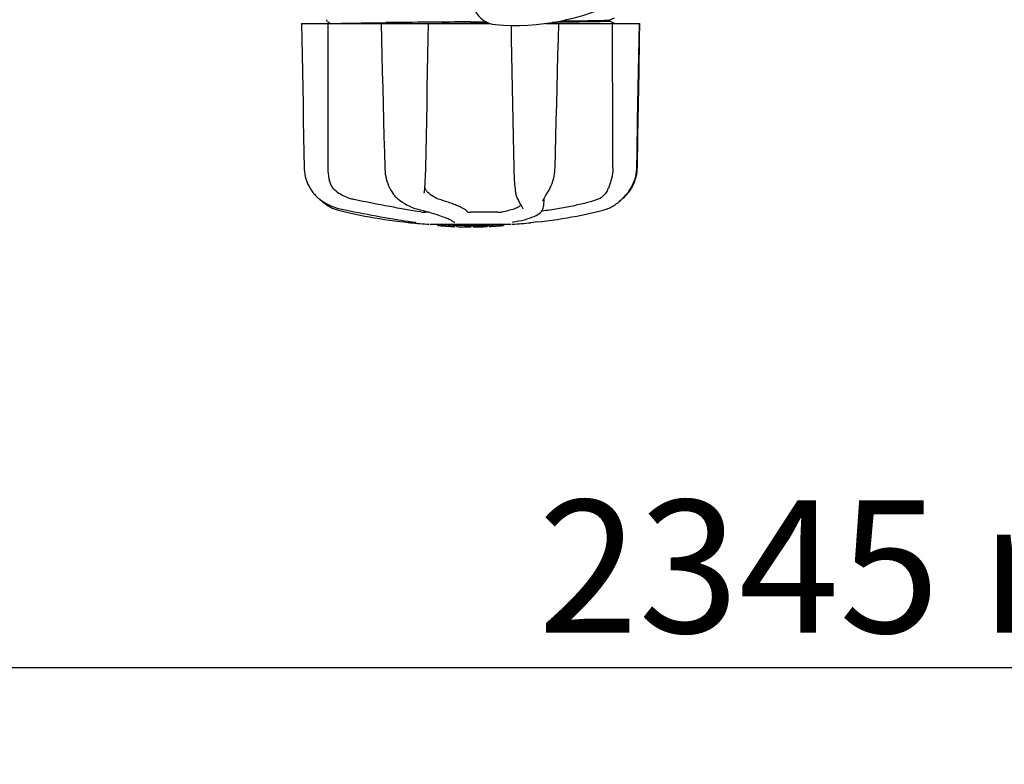
# Model space of a CAD drawing. Units: millimetres. Extents: x 14658 to 19174, y 1667 to 7915.
# Drawn here: x 16045 to 16342, y 3471 to 3695 of the extents above; entities that cross this region are included whole.
import ezdxf

# ---------------------------------------------------------------- set-up
doc = ezdxf.new("R2010")
doc.units = ezdxf.units.MM
doc.layers.add('COTAS', color=7, linetype='Continuous')
doc.styles.add('ARIAL', font='arial.ttf')
doc.dimstyles.new('Diseño_PlanosFabricacion', dxfattribs={"dimtxt": 40, "dimasz": 45, "dimexe": 10, "dimexo": 10, "dimgap": 10, "dimtad": 1, "dimtih": 1, "dimtoh": 1, "dimdec": 0, "dimzin": 1, "dimdsep": 46, "dimtxsty": 'ARIAL', "dimcen": 15, "dimadec": 0, "dimazin": 0, "dimtp": 0.05, "dimtm": 0.05, "dimtfac": 1, "dimtdec": 0, "dimtofl": 0, "dimtmove": 0, "dimatfit": 3, "dimfxl": 0, "dimtolj": 1, "dimarcsym": 0})

# ---------------------------------------------------------------- blocks, each defined once
blk = doc.blocks.new('*D6')
at = {"layer": 'COTAS', "color": 0, "lineweight": -2}
for p, q in [((17491.04, 3986.55), (17491.04, 3489.75)), ((15146.04, 3675.35), (15146.04, 3489.75)), ((15191.04, 3499.75), (17446.04, 3499.75))]:
    blk.add_line(p, q, dxfattribs=at)
at = {"layer": 'COTAS', "color": 0}
for points in [[(15191.04, 3507.25), (15191.04, 3492.25), (15146.04, 3499.75)], [(17446.04, 3507.25), (17446.04, 3492.25), (17491.04, 3499.75)]]:
    blk.add_solid(points, dxfattribs=at)
at = {"layer": 'COTAS', "color": 0, "insert": (16318.54, 3530.19), "char_height": 40, "attachment_point": 5, "style": 'ARIAL'}
blk.add_mtext('\\A1;2345 mm', dxfattribs=at)

msp = doc.modelspace()

# ---------------------------------------------------------------- linework, layer by layer
for p, q in [((16130.04, 3693.95), (16186.79, 3693.95)), ((16137.6, 3694.96), (16137.57, 3694.87)), ((16137.58, 3694.7), (16137.62, 3694.62)), ((16137.65, 3695.02), (16137.6, 3694.96)), ((16137.73, 3694.52), (16138.83, 3693.95)), ((16153.97, 3694.17), (16154.46, 3694.17)), ((16153.98, 3693.95), (16154.23, 3684.34)), ((16154.46, 3694.17), (16155.46, 3694.18)), ((16181.04, 3694.03), (16172.36, 3693.95)), ((16181.04, 3694.42), (16185.59, 3694.46)), ((16186.43, 3694.08), (16181.04, 3694.03)), ((16203.61, 3693.95), (16231.89, 3693.95)), ((16209.88, 3695), (16209.47, 3694.98)), ((16209.47, 3694.98), (16209.88, 3695)), ((16209.88, 3695), (16209.89, 3695.07)), ((16210.92, 3694.71), (16211.76, 3694.72)), ((16211.76, 3694.72), (16211.83, 3694.72)), ((16222.97, 3694.98), (16222.97, 3694.98)), ((16223.03, 3694.99), (16224.35, 3695.68)), ((16224.35, 3693.93), (16223.03, 3694.61)), ((16223.04, 3694.61), (16223.04, 3695)), ((16231.96, 3689.31), (16232.04, 3693.95)), ((16232.04, 3693.95), (16232.04, 3693.95)), ((16231.29, 3650.41), (16231.45, 3659.79)), ((16130.71, 3654.92), (16130.79, 3650.41)), ((16194.04, 3650.45), (16194.05, 3650.03)), ((16167.25, 3645.36), (16167.3, 3646)), ((16133.45, 3642.98), (16133.73, 3642.64)), ((16133.73, 3642.64), (16133.76, 3642.6)), ((16133.76, 3642.6), (16133.99, 3642.33)), ((16135.18, 3641.2), (16135.39, 3641.03)), ((16135.44, 3641), (16135.57, 3640.87)), ((16167.03, 3642.81), (16167.03, 3642.8)), ((16194.98, 3641.38), (16194.99, 3641.38)), ((16203.07, 3641.06), (16203.03, 3638.89)), ((16203.91, 3642.47), (16204.08, 3642.73)), ((16204.08, 3642.73), (16204.08, 3642.73)), ((16226.64, 3641), (16226.69, 3641.03)), ((16228.08, 3642.52), (16228.19, 3642.64)), ((16228.08, 3642.33), (16228.32, 3642.6)), ((16228.19, 3642.64), (16228.48, 3643)), ((16228.32, 3642.6), (16228.35, 3642.64)), ((16196.56, 3638.5), (16196.63, 3638.38)), ((16196.71, 3638.17), (16196.71, 3638.18)), ((16202.81, 3640.35), (16202.81, 3640.35)), ((16203.03, 3638.87), (16203.03, 3638.89)), ((16203.03, 3638.88), (16203.03, 3638.87)), ((16203.03, 3638.87), (16203.03, 3638.86)), ((16219.74, 3637.35), (16220.95, 3637.67)), ((16220.95, 3637.67), (16221.88, 3637.94)), ((16221.88, 3637.94), (16222.03, 3637.98)), ((16224.22, 3639.02), (16224.55, 3639.25)), ((16224.55, 3639.25), (16224.67, 3639.34)), ((16224.85, 3639.47), (16224.67, 3639.34)), ((16168.52, 3636.99), (16167.41, 3636.99)), ((16174.96, 3634.71), (16175.14, 3634.61)), ((16189.25, 3636.99), (16181.02, 3636.99)), ((16160.9, 3634.08), (16162.87, 3633.86)), ((16168.83, 3633.38), (16193.25, 3633.38)), ((16171.15, 3633.05), (16171.15, 3633.38)), ((16173.62, 3632.86), (16173.62, 3633.27)), ((16174.58, 3632.78), (16174.58, 3632.79)), ((16175.46, 3634.39), (16175.47, 3634.38)), ((16176.22, 3633.12), (16176.22, 3632.7)), ((16176.82, 3632.7), (16176.82, 3633.08)), ((16177.08, 3632.67), (16177.08, 3633.09)), ((16181.14, 3632.6), (16181.14, 3632.62)), ((16181.18, 3632.62), (16181.18, 3633.02)), ((16181.78, 3632.6), (16181.78, 3633.02)), ((16181.79, 3632.6), (16183.45, 3632.62)), ((16183.45, 3633.05), (16183.45, 3632.62)), ((16183.45, 3632.62), (16183.47, 3632.62)), ((16184.34, 3632.65), (16184.34, 3633.07)), ((16185.98, 3633.13), (16185.98, 3632.7)), ((16186.58, 3632.73), (16186.58, 3633.16)), ((16188.26, 3632.83), (16188.26, 3632.83)), ((16189.23, 3632.89), (16189.02, 3632.88)), ((16189.73, 3633.35), (16189.08, 3633.31)), ((16189.08, 3632.91), (16189.08, 3633.31)), ((16189.08, 3632.91), (16189.73, 3632.95)), ((16189.23, 3632.89), (16189.23, 3632.89)), ((16190.15, 3633.38), (16189.73, 3633.35)), ((16189.73, 3632.95), (16189.73, 3633.35)), ((16190.55, 3633.01), (16190.55, 3633.38)), ((16190.55, 3633.01), (16190.93, 3633.03)), ((16190.93, 3633.38), (16190.93, 3633.03)), ((16190.93, 3633.03), (16190.93, 3633.03)), ((16193.89, 3634.09), (16193.91, 3634.09)), ((16201.18, 3634.08), (16199.21, 3633.86))]:
    msp.add_line(p, q)
for points in [[(16130.04, 3693.95), (16130.12, 3689.31), (16130.2, 3684.35), (16130.37, 3674.48)], [(16137.57, 3694.87), (16137.56, 3694.79), (16137.58, 3694.7)], [(16167.48, 3650.41), (16167.57, 3654.94), (16167.67, 3659.81), (16167.76, 3664.7), (16167.86, 3669.59), (16167.95, 3674.51), (16168.05, 3679.44), (16168.14, 3684.38), (16168.24, 3689.34), (16168.33, 3693.95)], [(16207.35, 3684.37), (16207.47, 3689.33), (16207.59, 3693.95)], [(16231.64, 3679.44), (16231.72, 3684.38), (16231.89, 3693.95)], [(16193.2, 3693.36), (16193.28, 3689.31), (16193.38, 3684.35), (16193.47, 3679.41), (16193.57, 3674.48), (16193.67, 3669.57), (16193.76, 3664.67), (16193.86, 3659.78), (16193.95, 3654.91), (16194.04, 3650.45)], [(16231.71, 3674.48), (16231.79, 3679.41), (16231.96, 3689.31)], [(16154.23, 3684.34), (16154.36, 3679.4), (16154.49, 3674.47), (16154.74, 3664.66)], [(16206.83, 3664.69), (16206.96, 3669.59), (16207.09, 3674.5), (16207.35, 3684.37)], [(16231.38, 3664.7), (16231.46, 3669.6), (16231.64, 3679.44)], [(16130.37, 3674.48), (16130.46, 3669.57), (16130.54, 3664.67), (16130.71, 3654.92)], [(16231.45, 3659.79), (16231.54, 3664.67), (16231.71, 3674.48)], [(16154.74, 3664.66), (16154.87, 3659.78), (16155, 3654.91), (16155.12, 3650.4)], [(16206.46, 3650.4), (16206.58, 3654.94), (16206.83, 3664.69)], [(16231.13, 3650.41), (16231.21, 3654.95), (16231.38, 3664.7)], [(16130.79, 3650.41), (16130.81, 3650), (16130.87, 3649.26), (16130.97, 3648.52), (16131.13, 3647.78), (16131.32, 3647.05), (16131.57, 3646.33), (16131.86, 3645.63), (16132.19, 3644.94), (16132.57, 3644.26), (16132.99, 3643.61), (16133.45, 3642.98)], [(16155.12, 3650.4), (16155.13, 3649.99), (16155.19, 3649.26), (16155.28, 3648.53), (16155.41, 3647.81), (16155.58, 3647.09), (16155.78, 3646.38), (16156.01, 3645.68), (16156.28, 3645), (16156.59, 3644.33), (16156.93, 3643.68), (16157.3, 3643.06), (16157.52, 3642.73)], [(16167.3, 3646), (16167.34, 3646.66), (16167.38, 3647.33), (16167.41, 3648.01), (16167.43, 3648.69), (16167.46, 3649.37), (16167.48, 3650.06), (16167.48, 3650.41)], [(16194.05, 3650.03), (16194.07, 3649.35), (16194.09, 3648.66), (16194.12, 3647.98), (16194.16, 3647.3), (16194.19, 3646.63), (16194.24, 3645.97), (16194.29, 3645.33), (16194.34, 3644.7), (16194.4, 3644.08), (16194.46, 3643.49), (16194.5, 3643.17)], [(16204.08, 3642.73), (16204.31, 3643.09), (16204.67, 3643.71), (16205.01, 3644.36), (16205.31, 3645.03), (16205.58, 3645.71), (16205.81, 3646.41), (16206.01, 3647.12), (16206.17, 3647.84), (16206.3, 3648.56), (16206.39, 3649.29), (16206.44, 3650.02), (16206.46, 3650.4)], [(16228.35, 3642.64), (16228.62, 3642.98), (16229.09, 3643.61), (16229.51, 3644.26), (16229.89, 3644.94), (16230.22, 3645.63), (16230.51, 3646.33), (16230.75, 3647.05), (16230.95, 3647.78), (16231.1, 3648.52), (16231.21, 3649.26), (16231.27, 3650), (16231.29, 3650.41)], [(16228.48, 3643), (16228.94, 3643.63), (16229.36, 3644.29), (16229.73, 3644.96), (16230.07, 3645.65), (16230.36, 3646.36), (16230.6, 3647.08), (16230.8, 3647.81), (16230.95, 3648.55), (16231.05, 3649.29), (16231.11, 3650.03), (16231.13, 3650.41)], [(16167.06, 3643.18), (16167.09, 3643.52), (16167.15, 3644.11), (16167.21, 3644.72), (16167.25, 3645.36)], [(16133.99, 3642.33), (16134.23, 3642.08), (16134.47, 3641.84), (16134.71, 3641.61), (16134.94, 3641.4), (16135.18, 3641.2)], [(16135.39, 3641.03), (16135.87, 3640.67), (16136.64, 3640.16), (16137.42, 3639.69), (16138.23, 3639.27), (16139.07, 3638.89), (16139.92, 3638.56), (16140.79, 3638.28), (16141.66, 3638.04), (16142.2, 3637.92)], [(16135.57, 3640.87), (16135.85, 3640.62), (16136.11, 3640.39), (16136.36, 3640.17), (16136.59, 3639.98), (16136.81, 3639.8), (16137.03, 3639.63), (16137.23, 3639.47), (16137.41, 3639.34)], [(16157.52, 3642.73), (16157.55, 3642.68), (16157.75, 3642.4)], [(16157.75, 3642.4), (16157.95, 3642.14), (16158.17, 3641.89), (16158.39, 3641.65), (16158.62, 3641.43), (16158.86, 3641.22), (16159.07, 3641.04)], [(16159.07, 3641.04), (16159.53, 3640.68), (16160.25, 3640.17), (16160.98, 3639.71), (16161.71, 3639.29), (16162.45, 3638.91), (16163.19, 3638.58), (16163.93, 3638.29), (16164.66, 3638.05), (16165.1, 3637.93)], [(16167.03, 3642.81), (16167.04, 3642.92), (16167.05, 3643.07), (16167.06, 3643.18)], [(16194.5, 3643.17), (16194.51, 3643.1), (16194.55, 3642.8), (16194.6, 3642.51), (16194.67, 3642.25), (16194.74, 3641.99), (16194.82, 3641.76), (16194.91, 3641.54), (16194.98, 3641.38)], [(16194.99, 3641.38), (16195.15, 3641.04), (16195.41, 3640.55), (16195.65, 3640.1), (16195.87, 3639.7), (16196.07, 3639.33), (16196.26, 3639.01), (16196.42, 3638.73), (16196.56, 3638.5)], [(16202.81, 3640.35), (16202.81, 3640.36), (16202.82, 3640.4), (16202.83, 3640.46), (16202.85, 3640.54), (16202.88, 3640.64), (16202.93, 3640.75), (16202.99, 3640.89), (16203.06, 3641.03)], [(16203.06, 3641.03), (16203.14, 3641.2), (16203.24, 3641.38)], [(16203.24, 3641.38), (16203.35, 3641.57), (16203.47, 3641.78), (16203.6, 3642), (16203.75, 3642.23), (16203.91, 3642.47)], [(16224.85, 3639.47), (16225.05, 3639.63), (16225.26, 3639.8), (16225.48, 3639.98), (16225.72, 3640.17), (16225.97, 3640.39), (16226.23, 3640.62), (16226.51, 3640.87), (16226.8, 3641.15), (16227.11, 3641.46), (16227.43, 3641.79), (16227.75, 3642.14), (16228.08, 3642.52)], [(16226.69, 3641.03), (16226.9, 3641.2), (16227.13, 3641.4), (16227.37, 3641.61), (16227.61, 3641.84), (16227.85, 3642.08), (16228.08, 3642.33)], [(16137.41, 3639.34), (16137.53, 3639.25), (16137.86, 3639.02), (16138.21, 3638.8), (16138.56, 3638.6), (16138.92, 3638.42), (16139.29, 3638.26), (16139.67, 3638.11), (16140.05, 3637.98), (16140.2, 3637.94)], [(16140.2, 3637.94), (16141.13, 3637.67), (16142.34, 3637.35), (16143.61, 3637.03), (16144.92, 3636.72), (16146.26, 3636.42), (16147.65, 3636.13), (16149.07, 3635.85), (16150.52, 3635.58), (16152, 3635.32), (16153.5, 3635.08), (16155.02, 3634.85), (16156.56, 3634.63), (16158.1, 3634.42), (16159.66, 3634.23), (16160.9, 3634.08)], [(16142.2, 3637.92), (16143.22, 3637.71), (16144.56, 3637.43), (16145.9, 3637.17), (16147.24, 3636.9), (16148.58, 3636.64), (16149.91, 3636.39), (16151.23, 3636.15), (16152.53, 3635.91), (16153.82, 3635.68), (16155.09, 3635.45), (16156.34, 3635.24), (16157.57, 3635.03), (16158.77, 3634.83), (16159.94, 3634.65), (16161.08, 3634.47), (16162.18, 3634.3), (16163.25, 3634.14), (16164.06, 3634.03)], [(16165.1, 3637.93), (16165.8, 3637.74), (16166.71, 3637.5), (16167.56, 3637.27), (16168.36, 3637.04), (16169.11, 3636.82), (16169.81, 3636.61), (16170.47, 3636.41), (16171.08, 3636.22), (16171.65, 3636.03), (16172.17, 3635.85), (16172.65, 3635.68), (16173.1, 3635.52), (16173.5, 3635.36), (16173.87, 3635.22), (16174.2, 3635.08), (16174.49, 3634.95)], [(16193.91, 3634.09), (16194.6, 3634.21), (16195.49, 3634.38), (16196.36, 3634.56), (16197.22, 3634.77), (16198.04, 3634.99), (16198.81, 3635.23), (16199.51, 3635.48), (16200.16, 3635.75), (16200.73, 3636.02), (16201.23, 3636.31), (16201.67, 3636.61), (16202.04, 3636.91), (16202.35, 3637.23), (16202.6, 3637.56), (16202.8, 3637.9), (16202.93, 3638.26), (16203.01, 3638.62), (16203.03, 3638.86)], [(16196.63, 3638.38), (16196.65, 3638.35), (16196.67, 3638.3), (16196.69, 3638.26), (16196.7, 3638.22), (16196.71, 3638.2), (16196.71, 3638.18), (16196.71, 3638.18)], [(16222.03, 3637.98), (16222.41, 3638.11), (16222.79, 3638.26), (16223.16, 3638.42), (16223.52, 3638.6), (16223.87, 3638.8), (16224.22, 3639.02)], [(16174.49, 3634.95), (16174.74, 3634.83), (16174.96, 3634.71)], [(16175.14, 3634.61), (16175.28, 3634.53), (16175.38, 3634.46), (16175.44, 3634.41), (16175.46, 3634.39), (16175.46, 3634.39)], [(16201.18, 3634.08), (16202.42, 3634.23), (16203.97, 3634.42), (16205.52, 3634.63), (16207.06, 3634.85), (16208.58, 3635.08), (16210.08, 3635.32), (16211.55, 3635.58), (16213.01, 3635.85), (16214.43, 3636.13), (16215.81, 3636.42), (16217.16, 3636.72), (16218.47, 3637.03), (16219.74, 3637.35)], [(16164.06, 3634.03), (16164.16, 3634.01), (16164.21, 3634.01)], [(16164.21, 3634.01), (16164.3, 3633.99), (16164.34, 3633.99), (16164.37, 3633.98), (16164.41, 3633.97)], [(16164.41, 3633.97), (16164.44, 3633.97), (16164.46, 3633.96), (16164.49, 3633.96), (16164.51, 3633.96), (16164.52, 3633.95), (16164.53, 3633.95), (16164.54, 3633.95), (16164.54, 3633.95)], [(16193.64, 3634.04), (16193.63, 3634.04), (16193.61, 3634.03), (16193.61, 3634.03), (16193.61, 3634.03), (16193.62, 3634.03), (16193.64, 3634.04), (16193.67, 3634.04), (16193.7, 3634.05), (16193.74, 3634.06), (16193.78, 3634.07), (16193.84, 3634.08), (16193.89, 3634.09)]]:
    msp.add_lwpolyline(points)
for centre, radius, start, end in [((16189.12, 3701.07), 7.5, 84.2132, 265.1066), ((16194.46, 3763.35), 70, 265.1066, 297.2134), ((16259.9, -6047.34), 9742.09, 90.463795, 90.61426), ((16222.78, 3696.24), 1.27, 277.2724, 278.3992), ((16162.97, 3634.86), 1, 213.3755, 264.2638), ((16181.04, 3814.75), 181.8, 264.2636, 266.0623), ((16174.3, 3658.54), 25.68, 262.9409, 265.6026), ((16181.04, 3746.35), 113.35, 265.2906, 265.5934), ((16181.04, 3746.35), 113.75, 265.6089, 266.4971), ((16174.29, 3658.62), 25.36, 265.5897, 268.4864), ((16174.29, 3658.31), 25.45, 265.6052, 268.4917), ((16181.04, 3746.35), 113.32, 266.2444, 267.5644), ((16181.04, 3746.35), 113.73, 266.2576, 267.5729), ((16175.27, 3652.02), 19.25, 266.4969, 267.234), ((16175.26, 3651.99), 19.22, 267.234, 267.9583), ((16181.04, 3746.35), 113.75, 266.622, 266.7443), ((16181.04, 3746.35), 113.75, 266.7443, 267.5681), ((16181.04, 3746.35), 113.35, 267.5644, 267.9973), ((16178.79, 3660.11), 27.48, 265.8932, 266.4286), ((16181.04, 3746.35), 113.32, 267.9973, 270.0707), ((16181.04, 3746.35), 113.73, 268.0044, 270.0705), ((16181.04, 3746.35), 113.75, 268.0048, 268.7922), ((16178.79, 3660.01), 27.39, 267.3128, 268.5014), ((16178.79, 3659.98), 27.35, 268.5016, 269.6991), ((16181.04, 3746.35), 113.75, 268.7922, 269.4368), ((16180.17, 3657.14), 24.54, 269.4343, 270.4323), ((16180.17, 3657.16), 24.55, 270.4326, 272.2729), ((16181.04, 3746.35), 113.75, 269.6554, 270.0523), ((16181.04, 3746.35), 113.35, 270.0707, 270.3759), ((16181.04, 3746.35), 113.32, 270.3741, 271.2173), ((16181.04, 3746.35), 113.73, 270.3728, 271.2131), ((16181.04, 3746.35), 113.35, 271.2188, 271.668), ((16181.04, 3746.35), 113.75, 271.4062, 271.4683), ((16181.04, 3746.35), 113.32, 271.668, 272.5009), ((16181.04, 3746.35), 113.73, 271.6621, 272.4921), ((16181.04, 3746.35), 113.75, 271.666, 272.4959), ((16181.04, 3746.35), 113.35, 272.5047, 272.8046), ((16181.04, 3746.35), 113.32, 272.8046, 274.0676), ((16181.04, 3746.35), 113.73, 272.7948, 274.0533), ((16181.04, 3746.35), 113.75, 272.7987, 273.6402), ((16181.04, 3746.35), 113.75, 273.6374, 273.8385), ((16181.04, 3746.35), 113.75, 273.6374, 273.8385), ((16195.6, 3528.16), 104.92, 93.5982, 93.7966), ((16192.04, 3582.43), 50.54, 93.4337, 93.8456), ((16181.04, 3746.35), 113.75, 274.1285, 274.9859), ((16209.43, 3338.64), 294.97, 93.6703, 93.8285), ((16181.04, 3814.75), 181.8, 273.9377, 275.7364)]:
    msp.add_arc(centre, radius, start, end)
for centre, major_axis, ratio, start_param, end_param in [((16236.79, 8824.61), (84.67, 6225.88), 0.008234, -3.74369, -3.731243), ((16124.78, 8824.61), (-85.43, 6225.88), 0.008118, -2.551942, -2.539494)]:
    msp.add_ellipse(centre, major_axis=major_axis, ratio=ratio, start_param=start_param, end_param=end_param)
for points, knots in [([(16140.83, 3693.95), (16142.54, 3694), (16146.92, 3694.08), (16151.29, 3694.13), (16153.97, 3694.17)], [0, 0, 0, 0, 0.389597, 1, 1, 1, 1]), ([(16222.25, 3694.54), (16220.31, 3694.45), (16214.8, 3694.38), (16209.29, 3694.3), (16205.71, 3694.26)], [0, 0, 0, 0, 0.35175, 1, 1, 1, 1]), ([(16208.06, 3694.68), (16208.3, 3694.68), (16209.26, 3694.69), (16210.21, 3694.7), (16210.92, 3694.71)], [0, 0, 0, 0, 0.257964, 1, 1, 1, 1]), ([(16211.83, 3694.72), (16213.29, 3694.74), (16215.88, 3694.78), (16219.22, 3694.83), (16221.46, 3694.91), (16222.58, 3694.93), (16222.94, 3694.97)], [0, 0, 0, 0, 0.394727, 0.6983, 0.901994, 1, 1, 1, 1]), ([(16222.96, 3694.58), (16222.92, 3694.58), (16222.69, 3694.56), (16222.45, 3694.54), (16222.25, 3694.54)], [0, 0, 0, 0, 0.155205, 1, 1, 1, 1]), ([(16223.04, 3694.61), (16223.04, 3694.6), (16223.01, 3694.59), (16222.98, 3694.59), (16222.96, 3694.58)], [0, 0, 0, 0, 0.088826, 1, 1, 1, 1]), ([(16222.97, 3694.98), (16222.99, 3694.98), (16223.01, 3694.98), (16223.03, 3694.99), (16223.03, 3694.99)], [0, 0, 0, 0, 0.627295, 1, 1, 1, 1]), ([(16137.91, 3650.45), (16137.91, 3650.11), (16137.96, 3648.76), (16138.19, 3647.42), (16138.48, 3646.46)], [0, 0, 0, 0, 0.255821, 1, 1, 1, 1]), ([(16223.9, 3650.45), (16223.9, 3650.11), (16223.85, 3648.76), (16223.62, 3647.42), (16223.34, 3646.46)], [0, 0, 0, 0, 0.255908, 1, 1, 1, 1]), ([(16140.86, 3642.99), (16140.27, 3643.42), (16139.26, 3644.47), (16138.68, 3645.79), (16138.48, 3646.46)], [0, 0, 0, 0, 0.510986, 1, 1, 1, 1]), ([(16223.34, 3646.46), (16223.21, 3646.02), (16222.93, 3645.2), (16222.6, 3644.41), (16222.43, 3644.04)], [0, 0, 0, 0, 0.528639, 1, 1, 1, 1]), ([(16168.07, 3642.99), (16167.84, 3643.2), (16167.45, 3643.71), (16167.26, 3644.31), (16167.2, 3644.62)], [0, 0, 0, 0, 0.504584, 1, 1, 1, 1]), ([(16222.43, 3644.04), (16222.11, 3643.3), (16221.46, 3642.27), (16220.24, 3641.29), (16219.55, 3640.96), (16219.2, 3640.84)], [0, 0, 0, 0, 0.519402, 0.760192, 1, 1, 1, 1]), ([(16145.83, 3640.84), (16145.38, 3640.93), (16143.63, 3641.39), (16141.97, 3642.21), (16140.86, 3642.99)], [0, 0, 0, 0, 0.25088, 1, 1, 1, 1]), ([(16166.02, 3637.1), (16162.89, 3637.59), (16156.14, 3638.77), (16149.42, 3640.09), (16145.83, 3640.84)], [0, 0, 0, 0, 0.463614, 1, 1, 1, 1]), ([(16171.7, 3640.84), (16171.06, 3641.04), (16169.76, 3641.64), (16168.62, 3642.49), (16168.07, 3642.99)], [0, 0, 0, 0, 0.473041, 1, 1, 1, 1]), ([(16180.02, 3637.1), (16179.98, 3637.23), (16179.76, 3637.51), (16179.27, 3637.88), (16178.54, 3638.3), (16177.59, 3638.75), (16176.41, 3639.24), (16174.44, 3639.98), (16172.83, 3640.49), (16171.7, 3640.84)], [0, 0, 0, 0, 0.044586, 0.110791, 0.200958, 0.315355, 0.453481, 0.614439, 1, 1, 1, 1]), ([(16219.2, 3640.84), (16218.08, 3640.46), (16215.63, 3639.74), (16211.65, 3638.82), (16207.19, 3638), (16204.06, 3637.55), (16202.44, 3637.35)], [0, 0, 0, 0, 0.206702, 0.447054, 0.714199, 1, 1, 1, 1]), ([(16196.19, 3639.13), (16195.95, 3638.89), (16195.27, 3638.45), (16194, 3637.92), (16192.35, 3637.45), (16191.12, 3637.2), (16190.45, 3637.08)], [0, 0, 0, 0, 0.168073, 0.389545, 0.667185, 1, 1, 1, 1]), ([(16166.02, 3637.1), (16166.25, 3637.07), (16166.72, 3637.02), (16167.18, 3636.99), (16167.41, 3636.99)], [0, 0, 0, 0, 0.503108, 1, 1, 1, 1]), ([(16180.02, 3637.1), (16180.03, 3637.09), (16180.06, 3637.07), (16180.12, 3637.06), (16180.21, 3637.04), (16180.39, 3637.02), (16180.66, 3637), (16180.9, 3636.99), (16181.02, 3636.99)], [0, 0, 0, 0, 0.032593, 0.095256, 0.18917, 0.312132, 0.628364, 1, 1, 1, 1]), ([(16189.25, 3636.99), (16189.46, 3636.99), (16189.86, 3637.01), (16190.26, 3637.05), (16190.45, 3637.08)], [0, 0, 0, 0, 0.538867, 1, 1, 1, 1]), ([(16175.47, 3634.38), (16175.56, 3634.28), (16175.78, 3634.1), (16176.07, 3634.04), (16176.21, 3634.03)], [0, 0, 0, 0, 0.499133, 1, 1, 1, 1]), ([(16183.47, 3632.62), (16183.49, 3632.63), (16183.61, 3632.63), (16183.73, 3632.63), (16183.83, 3632.63)], [0, 0, 0, 0, 0.162359, 1, 1, 1, 1]), ([(16183.95, 3632.64), (16184, 3632.64), (16184.09, 3632.64), (16184.19, 3632.64), (16184.26, 3632.64), (16184.3, 3632.65), (16184.32, 3632.65), (16184.33, 3632.65), (16184.34, 3632.65)], [0, 0, 0, 0, 0.372666, 0.691761, 0.816396, 0.911416, 0.973369, 1, 1, 1, 1])]:
    msp.add_open_spline(points, degree=3, knots=knots)

# ---------------------------------------------------------------- dimensions: what is measured, and where the dimension line sits
at = {"layer": 'COTAS'}
dim = msp.add_linear_dim(base=(17491.04, 3499.75), p1=(15146.04, 3685.35), p2=(17491.04, 3996.55), dimstyle='Diseño_PlanosFabricacion', override={"dimpost": ' mm'}, dxfattribs=at)
dim.commit()
dim.dimension.update_dxf_attribs({"geometry": '*D6', "text_midpoint": (16318.54, 3499.75), "dimtype": 160})

doc.saveas('drawing.dxf')
